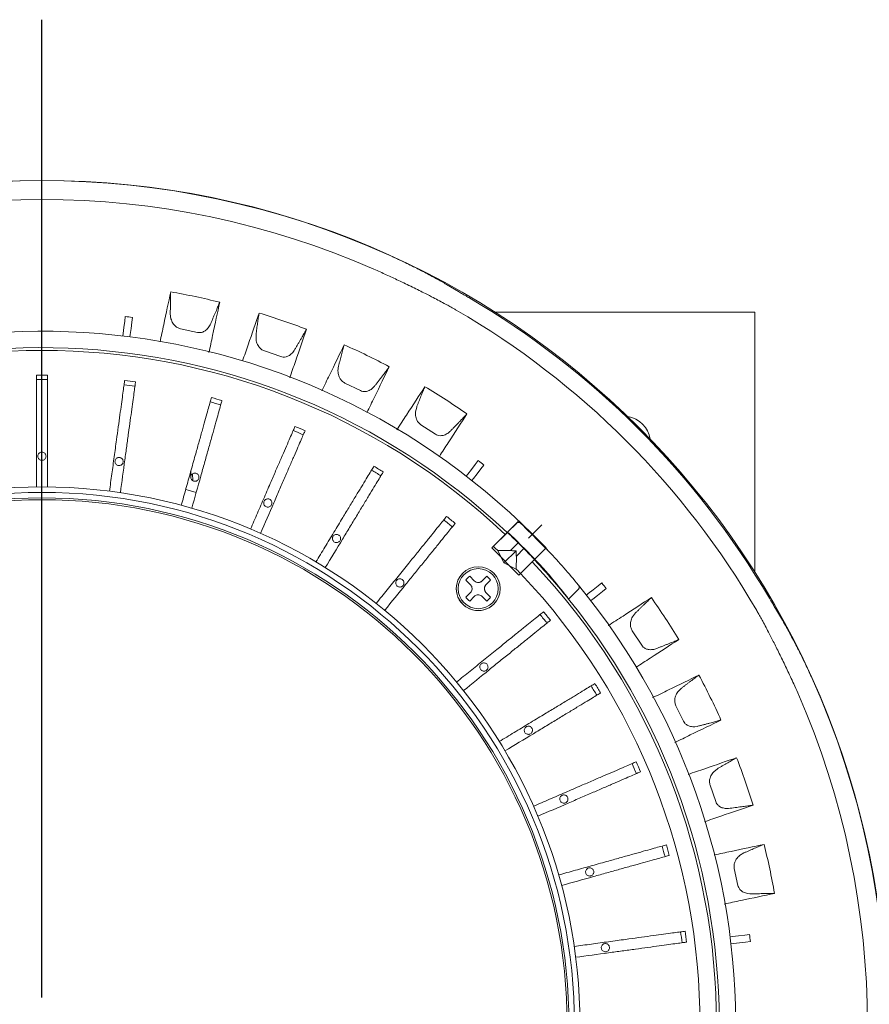
# Model space of a CAD drawing. Units: millimetres. Extents: x 21 to 210, y 9 to 287.
# Drawn here: x 146 to 172, y 109 to 139 of the extents above; entities that cross this region are included whole.
import ezdxf

# ---------------------------------------------------------------- set-up
doc = ezdxf.new("R2010")
doc.units = ezdxf.units.MM
doc.layers.add('WAKU', color=7, linetype='Continuous')

# ---------------------------------------------------------------- blocks, each defined once
blk = doc.blocks.new('SW_CENTERMARKSYMBOL_0')
at = {"layer": 'WAKU', "color": 0}
blk.add_line((0, 0.833), (0, 30.552), dxfattribs=at)

msp = doc.modelspace()

# ---------------------------------------------------------------- linework, layer by layer
at = {"color": 7, "linetype": 'Continuous', "lineweight": 15}
for p, q in [((159.5456, 130.7036), (159.1854, 130.9173)), ((149.4052, 129.7953), (149.4231, 129.9414)), ((149.6203, 129.7689), (149.6382, 129.915)), ((150.7912, 130.0235), (150.811, 129.8724)), ((160.6486, 130.0782), (168.5554, 130.0782)), ((168.5554, 130.0782), (168.5554, 122.1714)), ((151.9657, 129.6289), (151.9973, 129.6876)), ((151.6192, 129.4572), (151.1055, 129.5664)), ((153.396, 129.3868), (153.3972, 129.2344)), ((154.1487, 128.7238), (153.6522, 128.8949)), ((154.5136, 128.852), (154.5521, 128.9065)), ((155.9037, 128.4374), (155.8864, 128.286)), ((156.5701, 127.6877), (156.0981, 127.9179)), ((156.9479, 127.7704), (156.9927, 127.8198)), ((158.2771, 127.1895), (158.2414, 127.0413)), ((158.8471, 126.3641), (158.4067, 126.6502)), ((159.2322, 126.4002), (159.2827, 126.4437)), ((160.0592, 125.4449), (160.1499, 125.5609)), ((160.23, 125.3115), (160.3206, 125.4275)), ((151.419, 125.095), (151.4141, 125.2394)), ((151.468, 125.1606), (151.4728, 124.9527)), ((151.468, 125.1606), (151.4728, 124.9527)), ((161.039, 123.3867), (161.3073, 123.655)), ((161.5023, 123.6143), (161.7616, 123.355)), ((160.6093, 122.957), (161.0329, 123.3806)), ((161.0329, 123.3806), (161.039, 123.3867)), ((161.0329, 123.3806), (161.039, 123.3867)), ((161.7989, 123.3217), (161.7955, 123.3211)), ((161.7983, 123.3183), (161.7989, 123.3217)), ((161.1331, 122.8306), (161.3635, 123.0611)), ((161.1719, 123.248), (161.3089, 123.111)), ((161.3108, 123.113), (161.3089, 123.111)), ((161.8323, 123.2843), (162.0915, 123.025)), ((160.6631, 122.9032), (160.739, 122.8302)), ((160.739, 122.8302), (161.1331, 122.8306)), ((160.739, 122.8302), (160.9285, 122.4513)), ((160.9285, 122.4513), (161.298, 122.8207)), ((161.3079, 122.6558), (161.5383, 122.8863)), ((162.297, 122.8022), (162.1166, 122.993)), ((160.9285, 122.4513), (161.3042, 122.2643)), ((161.3042, 122.2643), (161.3079, 122.6558)), ((161.8565, 122.5543), (161.4337, 122.1315)), ((161.8843, 122.5114), (161.85, 122.5478)), ((161.8843, 122.5114), (161.889, 122.5161)), ((161.8843, 122.5114), (161.889, 122.5161)), ((159.9113, 121.7876), (159.771, 121.9279)), ((159.8889, 122.0457), (160.0292, 121.9055)), ((160.0292, 121.9055), (159.8889, 122.0457)), ((160.2649, 121.9055), (160.4051, 122.0457)), ((160.523, 121.9279), (160.3827, 121.7876)), ((163.7888, 121.7527), (163.9048, 121.8434)), ((159.771, 121.4116), (159.9113, 121.5519)), ((160.3827, 121.5519), (160.523, 121.4116)), ((160.523, 121.4116), (160.3827, 121.5519)), ((162.8946, 121.3532), (163.1963, 121.655)), ((163.9221, 121.582), (164.0382, 121.6726)), ((160.0292, 121.4341), (159.8889, 121.2938)), ((160.4051, 121.2938), (160.2649, 121.4341)), ((164.9302, 120.934), (164.8374, 120.8132)), ((169.3945, 120.7081), (169.1808, 121.0684)), ((165.1152, 119.9482), (164.8293, 120.3886)), ((165.4817, 119.8245), (165.5455, 119.8437)), ((166.3218, 118.642), (166.215, 118.5333)), ((166.3853, 117.6409), (166.1552, 118.1129)), ((166.734, 117.4735), (166.7997, 117.4848)), ((167.4237, 116.1974), (167.3045, 116.1026)), ((167.3648, 115.1961), (167.1939, 115.6926)), ((167.6905, 114.9874), (167.757, 114.9906)), ((168.2195, 113.6368), (168.0896, 113.5572)), ((168.039, 112.6501), (167.9299, 113.1638)), ((168.3368, 112.4033), (168.4033, 112.3984)), ((168.2461, 111.143), (168.3922, 111.161)), ((168.2725, 110.928), (168.4187, 110.9459))]:
    msp.add_line(p, q, dxfattribs=at)
at = {"color": 7, "linetype": 'Continuous'}
for p, q in [((160.5595, 122.9072), (161.3844, 123.7322)), ((161.3844, 123.7322), (162.2094, 122.9072)), ((161.5023, 123.6143), (161.9148, 123.2018)), ((161.5023, 123.6143), (161.9148, 123.2018)), ((162.0833, 123.606), (161.6791, 123.2018)), ((162.0833, 123.606), (161.6791, 123.2018)), ((161.3844, 122.0822), (160.5595, 122.9072)), ((162.2094, 122.9072), (161.3844, 122.0822))]:
    msp.add_line(p, q, dxfattribs=at)
at = {"color": 7, "linetype": 'Continuous', "lineweight": 15, "flags": 128}
for points in [[(149.3506, 129.3506), (149.3595, 129.4231), (149.3821, 129.6073), (149.4052, 129.7953)], [(149.5657, 129.3242), (149.5746, 129.3967), (149.5972, 129.5809), (149.6203, 129.7689)], [(159.7834, 125.0919), (159.8284, 125.1494), (159.9426, 125.2957), (160.0592, 125.4449)], [(159.9541, 124.9585), (159.9991, 125.016), (160.1134, 125.1623), (160.23, 125.3115)], [(151.2589, 124.6849), (151.3302, 124.6656), (151.5802, 124.5952)], [(161.7616, 123.355), (161.7626, 123.354), (161.7687, 123.3478), (161.7794, 123.3372), (161.7928, 123.3238), (161.8069, 123.3097), (161.8194, 123.2972), (161.8283, 123.2883), (161.8322, 123.2844), (161.8323, 123.2843)], [(163.4357, 121.4769), (163.4933, 121.5219), (163.6395, 121.6361), (163.7888, 121.7527)], [(163.5691, 121.3062), (163.6267, 121.3511), (163.7729, 121.4654), (163.9221, 121.582)], [(167.8015, 111.0884), (167.8739, 111.0973), (168.0581, 111.1199), (168.2461, 111.143)], [(167.8279, 110.8734), (167.9004, 110.8823), (168.0845, 110.9049), (168.2725, 110.928)]]:
    msp.add_lwpolyline(points, dxfattribs=at)
at = {"color": 7, "linetype": 'Continuous', "lineweight": 15}
for centre, radius in [((146.8887, 108.4115), 25.6667), ((146.8887, 108.4115), 16.35), ((146.8887, 108.4115), 16.1833), ((146.8887, 108.4115), 16.0167), ((146.8887, 108.4115), 15.9605), ((160.147, 121.6698), 0.6667), ((160.147, 121.6698), 0.6083)]:
    msp.add_circle(centre, radius, dxfattribs=at)
for centre, radius, start, end in [((146.8887, 108.4115), 25.6636, 65.77907, 114.22093), ((146.8887, 108.4115), 25.086, 66.28047, 113.71953), ((146.8887, 108.4115), 22.6198, 76.1797, 80.03701), ((146.8887, 108.4115), 25.6301, 30.40231, 59.59769), ((146.8887, 108.4115), 21.6786, 82.71368, 83.28632), ((146.8887, 108.4115), 22.6198, 69.1797, 73.03701), ((146.8887, 108.4115), 25.1093, 30.09261, 59.90739), ((146.8887, 108.4115), 21.0833, 46.24203, 129.35383), ((146.8887, 108.4115), 20.5833, 46.62398, 128.95767), ((146.8887, 108.4115), 22.6198, 62.1797, 66.03701), ((146.8887, 108.4115), 20.5, 46.63059, 133.36941), ((146.8887, 108.4115), 19.7493, 89.51647, 90.48353), ((146.8887, 108.4115), 19.6132, 89.51311, 90.48689), ((146.8887, 108.4115), 19.6132, 81.71311, 82.68689), ((146.8887, 108.4115), 19.7493, 81.71647, 82.68353), ((146.8887, 108.4115), 22.6198, 55.1797, 59.03701), ((146.8887, 108.4115), 19.6132, 73.91311, 74.88689), ((146.8887, 108.4115), 19.7493, 73.91647, 74.88353), ((164.5554, 126.0782), 0.8333, 9.40709, 80.59291), ((146.8887, 108.4115), 19.7493, 66.11647, 67.08353), ((146.8887, 108.4115), 19.6132, 66.11311, 67.08689), ((146.8887, 108.4115), 21.6786, 51.71368, 52.28632), ((146.8887, 108.4115), 19.6132, 58.31311, 59.28689), ((146.8887, 108.4115), 19.7493, 58.31647, 59.28353), ((146.8887, 108.4115), 19.6132, 50.51311, 51.48689), ((146.8887, 108.4115), 19.7493, 50.51647, 51.48353), ((146.8887, 108.4115), 21.0708, 43.95344, 46.36513), ((161.3844, 123.4965), 0.1667, 45, 72.09655), ((146.8887, 108.4115), 20.5944, 46.08875, 46.62311), ((161.7026, 123.2961), 0.0833, 45, 65.57107), ((146.8887, 108.4115), 20.606, 42.22081, 46.15864), ((146.8887, 108.4115), 20.5944, 45.54961, 46.08875), ((146.8887, 108.4115), 20.5944, 43.93346, 45.54961), ((161.7733, 123.2254), 0.0833, 21.65512, 45), ((161.9737, 122.9072), 0.1667, 19.18185, 45), ((146.8887, 108.4115), 21.0833, 39.35383, 43.04429), ((146.8887, 108.4115), 20.5, 316.63059, 43.36941), ((146.8887, 108.4115), 20.5833, 38.95767, 43.23677), ((160.147, 121.6698), 0.6667, 134.99999, 315), ((146.8887, 108.4115), 19.9926, 43.56693, 43.85985), ((146.8887, 108.4115), 19.9983, 316.6715, 43.3285), ((160.147, 121.6698), 0.4561, 124.47192, 145.52806), ((160.147, 122.0233), 0.1667, 224.99999, 314.99999), ((160.147, 121.6698), 0.4561, 34.47192, 55.52806), ((160.147, 121.6698), 0.4561, 34.47192, 55.52806), ((146.8887, 108.4115), 21.6786, 37.71368, 38.28632), ((160.5006, 121.6698), 0.1667, 134.99999, 224.99999), ((146.8887, 108.4115), 21.0833, 316.24203, 39.35383), ((160.147, 121.6698), 0.4561, 214.47192, 235.52806), ((160.147, 121.6698), 0.4561, 304.47192, 325.52806), ((146.8887, 108.4115), 20.5833, 316.62398, 38.95767), ((146.8887, 108.4115), 22.6198, 31.1797, 35.03701), ((146.8887, 108.4115), 19.7493, 38.51647, 39.48353), ((146.8887, 108.4115), 19.6132, 38.51311, 39.48689), ((146.8887, 108.4115), 22.6198, 24.1797, 28.03701), ((146.8887, 108.4115), 25.6636, 335.77907, 24.22093), ((146.8887, 108.4115), 19.6132, 30.71311, 31.68689), ((146.8887, 108.4115), 19.7493, 30.71647, 31.68353), ((146.8887, 108.4115), 25.086, 336.28047, 23.71953), ((146.8887, 108.4115), 22.6198, 17.1797, 21.03701), ((146.8887, 108.4115), 19.6132, 22.91311, 23.88689), ((146.8887, 108.4115), 19.7493, 22.91647, 23.88353), ((146.8887, 108.4115), 19.6132, 15.11311, 16.08689), ((146.8887, 108.4115), 19.7493, 15.11647, 16.08353), ((146.8887, 108.4115), 22.6198, 10.1797, 14.03701), ((146.8887, 108.4115), 19.6132, 7.31311, 8.28689), ((146.8887, 108.4115), 19.7493, 7.31647, 8.28353), ((146.8887, 108.4115), 21.6786, 6.71368, 7.28632)]:
    msp.add_arc(centre, radius, start, end, dxfattribs=at)
for centre, major_axis, ratio, start_param, end_param in [((147.2002, 108.1001), (17.8427, -17.8427), 0.9998476, 1.8623693, 1.8792048), ((146.5233, 108.777), (14.6021, -14.6021), 0.9996868, 1.4404795, 1.4773909), ((146.5773, 108.723), (17.8427, -17.8427), 0.9998476, 1.2623879, 1.2792234)]:
    msp.add_ellipse(centre, major_axis=major_axis, ratio=ratio, start_param=start_param, end_param=end_param, dxfattribs=at)
for points, knots in [([(159.1854, 130.9173), (159.0855, 130.9743), (158.8826, 131.09), (158.5229, 131.2822), (158.1313, 131.4809), (157.7592, 131.6604), (157.5171, 131.7706), (157.4174, 131.816)], [0, 0, 0, 0, 0.2094511, 0.4252131, 0.6345931, 0.849554, 1, 1, 1, 1]), ([(156.9799, 131.3784), (157.1049, 131.3229), (157.3574, 131.2107), (157.7519, 131.0269), (158.1561, 130.8318), (158.5107, 130.6542), (158.704, 130.5547), (158.7824, 130.5143)], [0, 0, 0, 0, 0.1867365, 0.3770695, 0.6046491, 0.839601, 1, 1, 1, 1]), ([(150.4794, 129.1708), (150.5167, 129.3463), (150.6381, 129.9177), (150.7351, 130.374), (150.8023, 130.6902)], [0, 0, 0, 0, 0.3070503, 1, 1, 1, 1]), ([(150.8023, 130.6902), (150.8006, 130.6404), (150.7972, 130.5408), (150.7944, 130.4063), (150.7928, 130.2951), (150.7919, 130.2081), (150.7913, 130.1178), (150.7913, 130.0549), (150.7912, 130.0235)], [0, 0, 0, 0, 0.2468187, 0.4936329, 0.6169831, 0.7403351, 0.8700803, 1, 1, 1, 1]), ([(159.8593, 130.5173), (159.8227, 130.5388), (159.7346, 130.5906), (159.6254, 130.6553), (159.5662, 130.6911), (159.5456, 130.7036)], [0, 0, 0, 0, 0.3173576, 0.7628982, 1, 1, 1, 1]), ([(151.9663, 128.8443), (152.0039, 129.0208), (152.1271, 129.6004), (152.2244, 130.0581), (152.2921, 130.3765)], [0, 0, 0, 0, 0.3045617, 1, 1, 1, 1]), ([(151.9973, 129.6876), (152.0111, 129.7183), (152.0386, 129.7797), (152.0783, 129.8697), (152.1169, 129.958), (152.1541, 130.0443), (152.1965, 130.1442), (152.2435, 130.2565), (152.2759, 130.3364), (152.2921, 130.3765)], [0, 0, 0, 0, 0.1229831, 0.2459668, 0.3689499, 0.4919328, 0.6149173, 0.807099, 1, 1, 1, 1]), ([(159.1581, 130.3161), (159.1993, 130.2937), (159.2815, 130.249), (159.3989, 130.1825), (159.4642, 130.1448), (159.4785, 130.1365)], [0, 0, 0, 0, 0.4383296, 0.8764539, 1, 1, 1, 1]), ([(152.9877, 128.5934), (153.0443, 128.7579), (153.2326, 129.3049), (153.383, 129.7417), (153.4882, 130.0472)], [0, 0, 0, 0, 0.3006105, 1, 1, 1, 1]), ([(153.4882, 130.0472), (153.4804, 129.998), (153.465, 129.8995), (153.4458, 129.7664), (153.4306, 129.6562), (153.4191, 129.57), (153.4076, 129.4804), (153.3998, 129.418), (153.396, 129.3868)], [0, 0, 0, 0, 0.2468183, 0.4936345, 0.6169831, 0.7403346, 0.8700806, 1, 1, 1, 1]), ([(151.1055, 129.5664), (151.0693, 129.5781), (150.9971, 129.6014), (150.9013, 129.6848), (150.8408, 129.7792), (150.8186, 129.8488), (150.811, 129.8724)], [0, 0, 0, 0, 0.2443818, 0.4877219, 0.8264797, 1, 1, 1, 1]), ([(151.9657, 129.6289), (151.9376, 129.5918), (151.888, 129.5264), (151.7873, 129.4687), (151.6967, 129.4471), (151.6424, 129.4542), (151.6192, 129.4572)], [0, 0, 0, 0, 0.3511408, 0.6186886, 0.8368645, 1, 1, 1, 1]), ([(154.4199, 128.077), (154.4782, 128.2463), (154.6707, 128.8052), (154.8227, 129.2466), (154.9287, 129.5542)], [0, 0, 0, 0, 0.3029611, 1, 1, 1, 1]), ([(154.5521, 128.9065), (154.5695, 128.9353), (154.6043, 128.9929), (154.6547, 129.0773), (154.7038, 129.1603), (154.7512, 129.2414), (154.8055, 129.3354), (154.8658, 129.4411), (154.9077, 129.5165), (154.9287, 129.5542)], [0, 0, 0, 0, 0.1229823, 0.2459661, 0.3689481, 0.4919321, 0.6149153, 0.8070969, 1, 1, 1, 1]), ([(153.6522, 128.8949), (153.6177, 128.9108), (153.5489, 128.9427), (153.464, 129.0372), (153.4154, 129.1383), (153.4018, 129.2101), (153.3972, 129.2344)], [0, 0, 0, 0, 0.2443814, 0.4877232, 0.826481, 1, 1, 1, 1]), ([(155.3949, 127.6855), (155.4735, 127.8467), (155.7296, 128.3718), (155.934, 128.7911), (156.0757, 129.0817)], [0, 0, 0, 0, 0.3070367, 1, 1, 1, 1]), ([(156.0757, 129.0817), (156.062, 129.0338), (156.0347, 128.9379), (155.9994, 128.8081), (155.9709, 128.7006), (155.949, 128.6164), (155.9266, 128.5289), (155.9114, 128.4679), (155.9037, 128.4374)], [0, 0, 0, 0, 0.2468184, 0.4936332, 0.6169836, 0.7403344, 0.8700803, 1, 1, 1, 1]), ([(154.5136, 128.852), (154.4812, 128.8186), (154.424, 128.7597), (154.317, 128.7147), (154.2245, 128.7043), (154.1714, 128.718), (154.1487, 128.7238)], [0, 0, 0, 0, 0.3511395, 0.6186892, 0.8368645, 1, 1, 1, 1]), ([(156.7648, 127.0216), (156.8418, 127.1794), (157.0994, 127.7075), (157.3028, 128.1245), (157.4454, 128.4168)], [0, 0, 0, 0, 0.2989017, 1, 1, 1, 1]), ([(156.9927, 127.8198), (157.0135, 127.8462), (157.055, 127.8992), (157.1154, 127.9769), (157.1741, 128.0532), (157.2311, 128.1279), (157.2965, 128.2146), (157.3692, 128.3122), (157.42, 128.3819), (157.4454, 128.4168)], [0, 0, 0, 0, 0.1229826, 0.2459658, 0.3689488, 0.4919323, 0.614916, 0.8070974, 1, 1, 1, 1]), ([(146.7221, 124.7607), (146.7221, 124.9367), (146.7221, 125.2887), (146.7221, 125.8155), (146.7221, 126.3049), (146.7221, 126.7362), (146.7221, 127.107), (146.7221, 127.4373), (146.7221, 127.7198), (146.7221, 127.943), (146.7221, 128.0875), (146.7221, 128.1399), (146.7221, 128.1601)], [0, 0, 0, 0, 0.1209066, 0.2417136, 0.3614352, 0.4578238, 0.5542126, 0.6506016, 0.7469904, 0.8433773, 0.9397643, 1, 1, 1, 1]), ([(147.0554, 128.1601), (147.0554, 128.1255), (147.0554, 128.0563), (147.0554, 127.8682), (147.0554, 127.6239), (147.0554, 127.3249), (147.0554, 126.9793), (147.0554, 126.5974), (147.0554, 126.1906), (147.0554, 125.5735), (147.0554, 125.0969), (147.0554, 124.7607)], [0, 0, 0, 0, 0.0959083, 0.1918327, 0.2877062, 0.3835798, 0.4799679, 0.576356, 0.6727899, 0.7691543, 1, 1, 1, 1]), ([(156.0981, 127.9179), (156.0658, 127.938), (156.0014, 127.978), (155.9286, 128.0821), (155.8928, 128.1884), (155.888, 128.2613), (155.8864, 128.286)], [0, 0, 0, 0, 0.244381, 0.487723, 0.8264818, 1, 1, 1, 1]), ([(148.9425, 124.632), (148.9664, 124.8065), (149.0141, 125.1552), (149.0856, 125.6771), (149.152, 126.162), (149.2106, 126.5893), (149.2609, 126.9567), (149.3057, 127.2839), (149.3441, 127.5638), (149.3744, 127.7849), (149.394, 127.9281), (149.4011, 127.98), (149.4038, 128)], [0, 0, 0, 0, 0.1209066, 0.2417133, 0.3614351, 0.457824, 0.5542127, 0.6506015, 0.7469903, 0.8433774, 0.9397644, 1, 1, 1, 1]), ([(149.7341, 127.9548), (149.7294, 127.9205), (149.72, 127.8519), (149.6945, 127.6656), (149.6613, 127.4235), (149.6207, 127.1273), (149.5738, 126.7848), (149.522, 126.4065), (149.4668, 126.0035), (149.383, 125.3921), (149.3183, 124.9199), (149.2727, 124.5868)], [0, 0, 0, 0, 0.0959083, 0.1918326, 0.2877062, 0.3835796, 0.4799678, 0.5763559, 0.6727898, 0.7691543, 1, 1, 1, 1]), ([(157.6751, 126.4971), (157.7746, 126.6503), (158.0946, 127.1432), (158.3502, 127.5368), (158.5263, 127.808)], [0, 0, 0, 0, 0.3109369, 1, 1, 1, 1]), ([(158.5263, 127.808), (158.5069, 127.7621), (158.4681, 127.6703), (158.4173, 127.5458), (158.3759, 127.4425), (158.3439, 127.3616), (158.311, 127.2775), (158.2884, 127.2188), (158.2771, 127.1895)], [0, 0, 0, 0, 0.2468172, 0.4936338, 0.6169828, 0.7403336, 0.8700804, 1, 1, 1, 1]), ([(156.9479, 127.7704), (156.9116, 127.7412), (156.8476, 127.6898), (156.7359, 127.6581), (156.6429, 127.6591), (156.5919, 127.6791), (156.5701, 127.6877)], [0, 0, 0, 0, 0.3511402, 0.6186911, 0.8368646, 1, 1, 1, 1]), ([(151.1248, 124.2032), (151.1722, 124.3728), (151.2668, 124.7118), (151.4085, 125.2192), (151.5401, 125.6906), (151.6561, 126.106), (151.7558, 126.4632), (151.8446, 126.7812), (151.9206, 127.0533), (151.9806, 127.2684), (152.0195, 127.4075), (152.0336, 127.458), (152.039, 127.4774)], [0, 0, 0, 0, 0.1209067, 0.2417136, 0.3614353, 0.4578239, 0.5542127, 0.6506017, 0.7469905, 0.8433775, 0.9397644, 1, 1, 1, 1]), ([(152.3601, 127.3878), (152.3508, 127.3545), (152.3321, 127.2878), (152.2816, 127.1067), (152.2159, 126.8713), (152.1355, 126.5833), (152.0425, 126.2504), (151.9398, 125.8826), (151.8304, 125.4908), (151.6645, 124.8965), (151.5363, 124.4374), (151.4459, 124.1136)], [0, 0, 0, 0, 0.0959083, 0.1918327, 0.2877063, 0.3835797, 0.4799679, 0.5763558, 0.6727899, 0.7691543, 1, 1, 1, 1]), ([(158.4067, 126.6502), (158.3771, 126.674), (158.318, 126.7216), (158.2585, 126.8338), (158.2358, 126.9436), (158.24, 127.0166), (158.2414, 127.0413)], [0, 0, 0, 0, 0.2443816, 0.4877236, 0.8264807, 1, 1, 1, 1]), ([(158.9668, 125.6911), (159.0571, 125.83), (159.375, 126.3195), (159.6254, 126.705), (159.8048, 126.9812)], [0, 0, 0, 0, 0.2837199, 1, 1, 1, 1]), ([(159.2827, 126.4437), (159.3065, 126.4675), (159.3542, 126.5149), (159.4236, 126.5847), (159.4912, 126.6533), (159.5568, 126.7205), (159.6323, 126.7986), (159.7164, 126.8866), (159.7753, 126.9496), (159.8048, 126.9812)], [0, 0, 0, 0, 0.1229835, 0.2459661, 0.368949, 0.4919328, 0.614916, 0.8070983, 1, 1, 1, 1]), ([(153.2288, 123.4822), (153.2987, 123.6438), (153.4385, 123.9668), (153.6477, 124.4503), (153.8421, 124.8994), (154.0134, 125.2953), (154.1607, 125.6356), (154.2918, 125.9387), (154.404, 126.198), (154.4927, 126.4028), (154.5501, 126.5354), (154.5709, 126.5836), (154.5789, 126.6021)], [0, 0, 0, 0, 0.1209063, 0.2417134, 0.361435, 0.4578238, 0.5542125, 0.6506015, 0.7469904, 0.8433774, 0.9397644, 1, 1, 1, 1]), ([(154.8848, 126.4697), (154.8711, 126.4379), (154.8436, 126.3744), (154.7689, 126.2018), (154.6719, 125.9775), (154.5531, 125.7032), (154.4158, 125.386), (154.2642, 125.0355), (154.1026, 124.6621), (153.8576, 124.0958), (153.6683, 123.6584), (153.5347, 123.3498)], [0, 0, 0, 0, 0.0959083, 0.1918327, 0.2877061, 0.3835797, 0.4799679, 0.5763559, 0.6727899, 0.7691544, 1, 1, 1, 1]), ([(159.2322, 126.4002), (159.1926, 126.3757), (159.1228, 126.3324), (159.0081, 126.3146), (158.9159, 126.3269), (158.8677, 126.353), (158.8471, 126.3641)], [0, 0, 0, 0, 0.35114, 0.6186877, 0.8368639, 1, 1, 1, 1]), ([(146.8887, 125.5698), (146.8747, 125.5712), (146.8466, 125.574), (146.8092, 125.5955), (146.7807, 125.6273), (146.7645, 125.6669), (146.7622, 125.7096), (146.7742, 125.7506), (146.7992, 125.7854), (146.8342, 125.81), (146.8753, 125.8215), (146.918, 125.8188), (146.9574, 125.8021), (146.9891, 125.7734), (147.0094, 125.7358), (147.0161, 125.6935), (147.0085, 125.6514), (146.9874, 125.6142), (146.9552, 125.5863), (146.9203, 125.5718), (146.8975, 125.5704), (146.8887, 125.5698)], [0, 0, 0, 0, 0.053688, 0.1073754, 0.1610634, 0.2147517, 0.2684395, 0.3221276, 0.3758115, 0.429491, 0.4831862, 0.536863, 0.5905227, 0.6442098, 0.6979009, 0.7515788, 0.8052658, 0.8589546, 0.9126422, 0.96633, 1, 1, 1, 1]), ([(149.2344, 125.4099), (149.2203, 125.4113), (149.1922, 125.4141), (149.1548, 125.4356), (149.1263, 125.4674), (149.1101, 125.507), (149.1078, 125.5497), (149.1198, 125.5907), (149.1448, 125.6255), (149.1798, 125.65), (149.221, 125.6616), (149.2637, 125.6589), (149.303, 125.6422), (149.3347, 125.6135), (149.355, 125.5758), (149.3618, 125.5336), (149.3541, 125.4915), (149.333, 125.4543), (149.3008, 125.4263), (149.2659, 125.4119), (149.2432, 125.4105), (149.2344, 125.4099)], [0, 0, 0, 0, 0.0536881, 0.1073754, 0.1610634, 0.2147518, 0.2684396, 0.3221276, 0.3758149, 0.4294929, 0.4831826, 0.5368716, 0.5905323, 0.6442067, 0.6979024, 0.7515818, 0.8052657, 0.8589546, 0.9126421, 0.96633, 1, 1, 1, 1]), ([(151.5366, 124.9332), (151.5225, 124.9345), (151.4944, 124.9373), (151.457, 124.9589), (151.4286, 124.9906), (151.4123, 125.0302), (151.41, 125.0729), (151.4221, 125.114), (151.447, 125.1487), (151.482, 125.1733), (151.5232, 125.1849), (151.5659, 125.1821), (151.6052, 125.1655), (151.6369, 125.1367), (151.6572, 125.0991), (151.664, 125.0568), (151.6563, 125.0148), (151.6352, 124.9775), (151.603, 124.9496), (151.5682, 124.9352), (151.5454, 124.9337), (151.5366, 124.9332)], [0, 0, 0, 0, 0.0536876, 0.1073757, 0.1610638, 0.2147522, 0.26844, 0.3221281, 0.3758153, 0.4294977, 0.48318, 0.5368748, 0.5905452, 0.6442085, 0.6979002, 0.7515878, 0.8052669, 0.8589542, 0.9126419, 0.9663296, 1, 1, 1, 1]), ([(155.2155, 122.4823), (155.3067, 122.6329), (155.489, 122.934), (155.7619, 123.3846), (156.0154, 123.8032), (156.2389, 124.1722), (156.431, 124.4893), (156.602, 124.7718), (156.7484, 125.0135), (156.864, 125.2044), (156.9389, 125.328), (156.966, 125.3728), (156.9765, 125.3901)], [0, 0, 0, 0, 0.1209066, 0.2417135, 0.3614351, 0.4578239, 0.5542127, 0.6506016, 0.7469904, 0.8433774, 0.9397644, 1, 1, 1, 1]), ([(157.2616, 125.2174), (157.2437, 125.1878), (157.2078, 125.1286), (157.1104, 124.9678), (156.9838, 124.7587), (156.829, 124.503), (156.6499, 124.2074), (156.4521, 123.8807), (156.2414, 123.5328), (155.9217, 123.0049), (155.6748, 122.5973), (155.5006, 122.3096)], [0, 0, 0, 0, 0.0959083, 0.1918326, 0.2877063, 0.3835798, 0.4799679, 0.576356, 0.67279, 0.7691542, 1, 1, 1, 1]), ([(153.7528, 124.1484), (153.7387, 124.1497), (153.7106, 124.1525), (153.6732, 124.1741), (153.6448, 124.2058), (153.6285, 124.2454), (153.6263, 124.2881), (153.6383, 124.3292), (153.6632, 124.3639), (153.6982, 124.3885), (153.7394, 124.4001), (153.7821, 124.3973), (153.8215, 124.3807), (153.8531, 124.3519), (153.8734, 124.3143), (153.8802, 124.272), (153.8726, 124.23), (153.8514, 124.1927), (153.8192, 124.1648), (153.7844, 124.1504), (153.7616, 124.1489), (153.7528, 124.1484)], [0, 0, 0, 0, 0.0536876, 0.1073757, 0.1610639, 0.2147523, 0.2684401, 0.3221282, 0.3758151, 0.4295019, 0.4831797, 0.5368724, 0.5905561, 0.6442151, 0.6978959, 0.7515892, 0.8052685, 0.8589543, 0.9126423, 0.96633, 1, 1, 1, 1]), ([(157.0481, 121.2221), (157.1589, 121.3589), (157.3804, 121.6324), (157.7119, 122.0418), (158.0199, 122.4222), (158.2914, 122.7574), (158.5247, 123.0456), (158.7325, 123.3022), (158.9103, 123.5217), (159.0508, 123.6952), (159.1417, 123.8075), (159.1747, 123.8483), (159.1874, 123.8639)], [0, 0, 0, 0, 0.1209065, 0.2417137, 0.3614351, 0.4578239, 0.5542126, 0.6506015, 0.7469904, 0.8433775, 0.9397644, 1, 1, 1, 1]), ([(159.4465, 123.6542), (159.4247, 123.6273), (159.3811, 123.5735), (159.2628, 123.4273), (159.109, 123.2374), (158.9209, 123.0051), (158.7033, 122.7365), (158.463, 122.4397), (158.207, 122.1236), (157.8187, 121.644), (157.5187, 121.2736), (157.3071, 121.0123)], [0, 0, 0, 0, 0.0959083, 0.1918326, 0.2877062, 0.3835797, 0.4799678, 0.5763559, 0.6727898, 0.7691541, 1, 1, 1, 1]), ([(161.3135, 123.6612), (161.3229, 123.6706), (161.3341, 123.6772), (161.3565, 123.6848), (161.3675, 123.6858), (161.3984, 123.6834), (161.4157, 123.6745), (161.4289, 123.6615)], [0, 0, 0, 0, 0.25, 0.25, 0.5, 0.5, 1, 1, 1, 1]), ([(161.3135, 123.6612), (161.3229, 123.6706), (161.3341, 123.6772), (161.3565, 123.6848), (161.3675, 123.6858), (161.3984, 123.6834), (161.4157, 123.6745), (161.4289, 123.6615)], [0, 0, 0, 0, 0.25, 0.25, 0.5, 0.5, 1, 1, 1, 1]), ([(155.842, 123.0701), (155.8279, 123.0714), (155.7998, 123.0742), (155.7624, 123.0957), (155.734, 123.1275), (155.7177, 123.1671), (155.7154, 123.2098), (155.7275, 123.2509), (155.7524, 123.2856), (155.7874, 123.3102), (155.8286, 123.3217), (155.8713, 123.319), (155.9107, 123.3024), (155.9423, 123.2736), (155.9626, 123.236), (155.9694, 123.1937), (155.9618, 123.1516), (155.9406, 123.1144), (155.9084, 123.0865), (155.8736, 123.072), (155.8508, 123.0706), (155.842, 123.0701)], [0, 0, 0, 0, 0.0536879, 0.1073752, 0.1610634, 0.2147517, 0.2684396, 0.3221276, 0.3758163, 0.4295037, 0.4831836, 0.5368694, 0.5905621, 0.6442269, 0.6978957, 0.75159, 0.8052729, 0.8589533, 0.9126423, 0.96633, 1, 1, 1, 1]), ([(161.039, 123.3867), (161.0393, 123.387), (161.0427, 123.3843), (161.0554, 123.3733), (161.0646, 123.365), (161.0873, 123.3442), (161.101, 123.3315), (161.1302, 123.304), (161.1461, 123.2889), (161.1618, 123.2738)], [0, 0, 0, 0, 0.25, 0.25, 0.5, 0.5, 0.75, 0.75, 1, 1, 1, 1]), ([(161.039, 123.3867), (161.0393, 123.387), (161.0427, 123.3843), (161.0554, 123.3733), (161.0646, 123.365), (161.0873, 123.3442), (161.101, 123.3315), (161.1302, 123.304), (161.1461, 123.2889), (161.1618, 123.2738)], [0, 0, 0, 0, 0.25, 0.25, 0.5, 0.5, 0.75, 0.75, 1, 1, 1, 1]), ([(162.2444, 122.8435), (162.2265, 122.8618), (162.1894, 122.8997), (162.1206, 122.971), (162.0749, 123.0184), (162.0577, 123.0362)], [0, 0, 0, 0, 0.368078, 0.7622752, 1, 1, 1, 1]), ([(162.2444, 122.8435), (162.2265, 122.8618), (162.1894, 122.8997), (162.1206, 122.971), (162.0749, 123.0184), (162.0577, 123.0362)], [0, 0, 0, 0, 0.368078, 0.7622752, 1, 1, 1, 1]), ([(160.6631, 122.9032), (160.6564, 122.9096), (160.643, 122.9224), (160.6262, 122.9389), (160.6142, 122.951), (160.6095, 122.9562), (160.6093, 122.9568), (160.6093, 122.957)], [0, 0, 0, 0, 0.2272613, 0.4545351, 0.6817317, 0.9089003, 1, 1, 1, 1]), ([(161.298, 122.8207), (161.2787, 122.8207), (161.2395, 122.8206), (161.1886, 122.8229), (161.1512, 122.8264), (161.1385, 122.8293), (161.1331, 122.8306)], [0, 0, 0, 0, 0.2957271, 0.6024574, 0.829846, 1, 1, 1, 1]), ([(161.3079, 122.6558), (161.3063, 122.6628), (161.3032, 122.6766), (161.2997, 122.7175), (161.2978, 122.7667), (161.2979, 122.8046), (161.298, 122.8207)], [0, 0, 0, 0, 0.2088867, 0.4162294, 0.7519776, 1, 1, 1, 1]), ([(161.889, 122.5161), (161.8892, 122.5163), (161.8883, 122.5177), (161.8844, 122.5227), (161.8813, 122.5264), (161.873, 122.536), (161.8679, 122.5417), (161.8558, 122.5553), (161.8487, 122.5631), (161.8253, 122.5887), (161.8063, 122.6092), (161.7651, 122.653), (161.7424, 122.6769), (161.7197, 122.7004)], [0, 0, 0, 0, 0.125, 0.125, 0.25, 0.25, 0.375, 0.375, 0.5, 0.5, 0.75, 0.75, 1, 1, 1, 1]), ([(161.4337, 122.1315), (161.4329, 122.132), (161.4313, 122.133), (161.4209, 122.1429), (161.4061, 122.158), (161.3897, 122.1748), (161.379, 122.186), (161.3748, 122.1904)], [0, 0, 0, 0, 0.2146274, 0.4292564, 0.6438142, 0.8583619, 1, 1, 1, 1]), ([(162.1488, 122.2585), (162.1758, 122.2288), (162.2027, 122.1988), (162.2542, 122.1409), (162.2794, 122.1122), (162.326, 122.0587), (162.3476, 122.0337), (162.387, 121.9874), (162.4043, 121.9668), (162.4191, 121.9489)], [0, 0, 0, 0, 0.25, 0.25, 0.5, 0.5, 0.75, 0.75, 1, 1, 1, 1]), ([(162.1488, 122.2585), (162.1758, 122.2288), (162.2027, 122.1988), (162.2542, 122.1409), (162.2794, 122.1122), (162.326, 122.0587), (162.3476, 122.0337), (162.387, 121.9874), (162.4043, 121.9668), (162.4191, 121.9489)], [0, 0, 0, 0, 0.25, 0.25, 0.5, 0.5, 0.75, 0.75, 1, 1, 1, 1]), ([(157.7655, 121.7182), (157.7514, 121.7196), (157.7233, 121.7223), (157.6859, 121.7439), (157.6575, 121.7756), (157.6412, 121.8152), (157.639, 121.8579), (157.651, 121.899), (157.6759, 121.9337), (157.7109, 121.9583), (157.7521, 121.9699), (157.7948, 121.9672), (157.8342, 121.9505), (157.8658, 121.9217), (157.8862, 121.8841), (157.8929, 121.8419), (157.8853, 121.7998), (157.8641, 121.7625), (157.8319, 121.7346), (157.7971, 121.7202), (157.7743, 121.7187), (157.7655, 121.7182)], [0, 0, 0, 0, 0.0536879, 0.1073753, 0.1610623, 0.2147509, 0.2684388, 0.322127, 0.3758148, 0.4295032, 0.4831873, 0.5368662, 0.5905617, 0.6442378, 0.6978979, 0.7515851, 0.8052764, 0.8589541, 0.9126415, 0.9663292, 1, 1, 1, 1]), ([(160.0292, 121.9055), (160.0434, 121.8937), (160.072, 121.8701), (160.1269, 121.8549), (160.1824, 121.8575), (160.2304, 121.8757), (160.2544, 121.8964), (160.2649, 121.9055)], [0, 0, 0, 0, 0.2127833, 0.4257504, 0.6337475, 0.8399743, 1, 1, 1, 1]), ([(159.9113, 121.5519), (159.9231, 121.5662), (159.9466, 121.5948), (159.9619, 121.6497), (159.9593, 121.7051), (159.9411, 121.7532), (159.9204, 121.7771), (159.9113, 121.7876)], [0, 0, 0, 0, 0.2127822, 0.4257464, 0.6337448, 0.8399731, 1, 1, 1, 1]), ([(160.3827, 121.7876), (160.3709, 121.7733), (160.3474, 121.7448), (160.3321, 121.6899), (160.3347, 121.6344), (160.3529, 121.5864), (160.3737, 121.5624), (160.3827, 121.5519)], [0, 0, 0, 0, 0.2127785, 0.4257474, 0.6337462, 0.839973, 1, 1, 1, 1]), ([(163.1913, 121.7806), (163.206, 121.7628), (163.2156, 121.7411), (163.2194, 121.6954), (163.2128, 121.6714), (163.1963, 121.655)], [0, 0, 0, 0, 0.5, 0.5, 1, 1, 1, 1]), ([(163.1913, 121.7806), (163.206, 121.7628), (163.2156, 121.7411), (163.2194, 121.6954), (163.2128, 121.6714), (163.1963, 121.655)], [0, 0, 0, 0, 0.5, 0.5, 1, 1, 1, 1]), ([(160.2649, 121.4341), (160.2506, 121.4458), (160.222, 121.4694), (160.1671, 121.4847), (160.1116, 121.482), (160.0636, 121.4638), (160.0396, 121.4431), (160.0292, 121.4341)], [0, 0, 0, 0, 0.2127817, 0.4257455, 0.6337484, 0.8399763, 1, 1, 1, 1]), ([(164.0971, 120.5453), (164.2509, 120.6452), (164.7442, 120.9656), (165.1382, 121.2215), (165.4094, 121.3977)], [0, 0, 0, 0, 0.3116666, 1, 1, 1, 1]), ([(165.4094, 121.3977), (165.373, 121.3636), (165.3002, 121.2956), (165.2032, 121.2025), (165.1234, 121.125), (165.0612, 121.0641), (164.9969, 121.0006), (164.9524, 120.9562), (164.9302, 120.934)], [0, 0, 0, 0, 0.2468177, 0.4936336, 0.616984, 0.7403338, 0.8700809, 1, 1, 1, 1]), ([(169.1808, 121.0684), (169.1572, 121.1076), (169.11, 121.186), (169.042, 121.3013), (169.0036, 121.3666), (168.9945, 121.3821)], [0, 0, 0, 0, 0.4330181, 0.8657639, 1, 1, 1, 1]), ([(159.4895, 118.8299), (159.6264, 118.9407), (159.8999, 119.1622), (160.3093, 119.4937), (160.6896, 119.8017), (161.0249, 120.0732), (161.313, 120.3065), (161.5697, 120.5143), (161.7892, 120.6921), (161.9627, 120.8326), (162.075, 120.9235), (162.1157, 120.9565), (162.1314, 120.9692)], [0, 0, 0, 0, 0.1209064, 0.2417136, 0.3614352, 0.4578238, 0.5542125, 0.6506016, 0.7469905, 0.8433774, 0.9397644, 1, 1, 1, 1]), ([(168.6137, 121.0013), (168.6341, 120.966), (168.6843, 120.8787), (168.7468, 120.7667), (168.781, 120.7037), (168.7933, 120.6809)], [0, 0, 0, 0, 0.3028604, 0.7479535, 1, 1, 1, 1]), ([(162.3412, 120.7102), (162.3143, 120.6884), (162.2605, 120.6448), (162.1144, 120.5265), (161.9244, 120.3727), (161.6921, 120.1846), (161.4235, 119.967), (161.1267, 119.7267), (160.8106, 119.4707), (160.331, 119.0824), (159.9606, 118.7824), (159.6993, 118.5708)], [0, 0, 0, 0, 0.0959083, 0.1918326, 0.2877062, 0.3835797, 0.4799678, 0.576356, 0.6727897, 0.7691541, 1, 1, 1, 1]), ([(164.8293, 120.3886), (164.8119, 120.4224), (164.7773, 120.4899), (164.7685, 120.6166), (164.7925, 120.7262), (164.826, 120.7912), (164.8374, 120.8132)], [0, 0, 0, 0, 0.2443806, 0.4877219, 0.8264821, 1, 1, 1, 1]), ([(170.2932, 118.9402), (170.2348, 119.0682), (170.1167, 119.3269), (169.9242, 119.7225), (169.721, 120.1197), (169.5387, 120.4564), (169.4352, 120.6371), (169.3945, 120.7081)], [0, 0, 0, 0, 0.1931832, 0.3904314, 0.6159913, 0.8489777, 1, 1, 1, 1]), ([(168.9916, 120.3052), (169.0457, 120.1999), (169.1555, 119.9863), (169.342, 119.6115), (169.5369, 119.2057), (169.7096, 118.8322), (169.8151, 118.5943), (169.8557, 118.5026)], [0, 0, 0, 0, 0.2127987, 0.4319824, 0.6447138, 0.8631413, 1, 1, 1, 1]), ([(164.9462, 119.2815), (165.091, 119.3756), (165.5812, 119.6939), (165.9684, 119.9452), (166.2411, 120.1223)], [0, 0, 0, 0, 0.2954654, 1, 1, 1, 1]), ([(165.5455, 119.8437), (165.577, 119.8557), (165.6398, 119.8797), (165.7316, 119.9152), (165.8213, 119.9504), (165.9086, 119.9851), (166.0093, 120.0257), (166.1219, 120.0719), (166.2013, 120.1055), (166.2411, 120.1223)], [0, 0, 0, 0, 0.1229831, 0.2459658, 0.3689485, 0.4919329, 0.6149161, 0.8070982, 1, 1, 1, 1]), ([(165.4817, 119.8245), (165.4355, 119.8182), (165.3542, 119.807), (165.2422, 119.8374), (165.1629, 119.8861), (165.1295, 119.9296), (165.1152, 119.9482)], [0, 0, 0, 0, 0.3511394, 0.6186887, 0.8368645, 1, 1, 1, 1]), ([(160.3204, 119.1633), (160.3064, 119.1646), (160.2783, 119.1674), (160.2408, 119.189), (160.2124, 119.2207), (160.1961, 119.2603), (160.1939, 119.303), (160.2059, 119.3441), (160.2308, 119.3788), (160.2659, 119.4034), (160.307, 119.4149), (160.3497, 119.4122), (160.3891, 119.3956), (160.4207, 119.3668), (160.4411, 119.3292), (160.4478, 119.2869), (160.4402, 119.2449), (160.4191, 119.2076), (160.3868, 119.1797), (160.352, 119.1652), (160.3292, 119.1638), (160.3204, 119.1633)], [0, 0, 0, 0, 0.0536895, 0.1073761, 0.1610643, 0.2147523, 0.2684402, 0.3221285, 0.3758163, 0.4295046, 0.4831921, 0.5368715, 0.5905566, 0.6442512, 0.6979169, 0.7515831, 0.8052777, 0.8589612, 0.9126431, 0.9663308, 1, 1, 1, 1]), ([(165.446, 118.3569), (165.6114, 118.4376), (166.1406, 118.6958), (166.5633, 118.902), (166.854, 119.0438)], [0, 0, 0, 0, 0.3123529, 1, 1, 1, 1]), ([(166.854, 119.0438), (166.8137, 119.0144), (166.7332, 118.9557), (166.6255, 118.8752), (166.5368, 118.808), (166.4677, 118.7551), (166.3962, 118.7), (166.3466, 118.6613), (166.3218, 118.642)], [0, 0, 0, 0, 0.2468182, 0.4936338, 0.6169832, 0.7403333, 0.8700794, 1, 1, 1, 1]), ([(160.7869, 117.0234), (160.9375, 117.1146), (161.2386, 117.2969), (161.6891, 117.5698), (162.1078, 117.8233), (162.4767, 118.0468), (162.7939, 118.2389), (163.0764, 118.4099), (163.318, 118.5563), (163.509, 118.6719), (163.6326, 118.7468), (163.6774, 118.7739), (163.6946, 118.7844)], [0, 0, 0, 0, 0.1209064, 0.2417133, 0.3614349, 0.4578237, 0.5542126, 0.6506015, 0.7469905, 0.8433774, 0.9397644, 1, 1, 1, 1]), ([(166.1552, 118.1129), (166.1421, 118.1486), (166.1159, 118.2198), (166.1227, 118.3467), (166.1599, 118.4525), (166.201, 118.5129), (166.215, 118.5333)], [0, 0, 0, 0, 0.244381, 0.4877229, 0.8264799, 1, 1, 1, 1]), ([(163.8673, 118.4992), (163.8377, 118.4813), (163.7785, 118.4455), (163.6177, 118.3481), (163.4087, 118.2215), (163.1529, 118.0666), (162.8573, 117.8875), (162.5306, 117.6897), (162.1827, 117.479), (161.6549, 117.1593), (161.2472, 116.9124), (160.9596, 116.7382)], [0, 0, 0, 0, 0.0959082, 0.1918326, 0.2877062, 0.3835797, 0.4799677, 0.5763558, 0.6727898, 0.7691543, 1, 1, 1, 1]), ([(166.1241, 116.9939), (166.2836, 117.0717), (166.8133, 117.33), (167.2316, 117.534), (167.524, 117.6766)], [0, 0, 0, 0, 0.3009694, 1, 1, 1, 1]), ([(166.734, 117.4735), (166.6874, 117.4729), (166.6053, 117.4717), (166.4978, 117.5155), (166.4251, 117.5735), (166.3972, 117.6207), (166.3853, 117.6409)], [0, 0, 0, 0, 0.3511396, 0.6186897, 0.8368649, 1, 1, 1, 1]), ([(166.7997, 117.4848), (166.8324, 117.4929), (166.8977, 117.509), (166.9931, 117.5331), (167.0864, 117.5571), (167.1773, 117.5809), (167.2822, 117.6089), (167.3996, 117.641), (167.4825, 117.6647), (167.524, 117.6766)], [0, 0, 0, 0, 0.1229835, 0.2459661, 0.368949, 0.4919327, 0.6149162, 0.8070983, 1, 1, 1, 1]), ([(161.6723, 117.2397), (161.6582, 117.2411), (161.6301, 117.2439), (161.5927, 117.2654), (161.5643, 117.2972), (161.548, 117.3368), (161.5458, 117.3795), (161.5578, 117.4205), (161.5827, 117.4553), (161.6177, 117.4799), (161.6589, 117.4914), (161.7016, 117.4887), (161.741, 117.472), (161.7726, 117.4433), (161.7929, 117.4056), (161.7997, 117.3634), (161.7921, 117.3213), (161.7709, 117.2841), (161.7387, 117.2562), (161.7039, 117.2417), (161.6811, 117.2403), (161.6723, 117.2397)], [0, 0, 0, 0, 0.0536877, 0.1073751, 0.1610633, 0.2147512, 0.2684391, 0.3221273, 0.3758144, 0.4295037, 0.4831909, 0.5368756, 0.5905547, 0.6442501, 0.6979276, 0.7515878, 0.8052732, 0.8589644, 0.912643, 0.9663292, 1, 1, 1, 1]), ([(166.5239, 116.0226), (166.6964, 116.082), (167.2517, 116.2733), (167.6952, 116.4261), (168.0009, 116.5314)], [0, 0, 0, 0, 0.3106233, 1, 1, 1, 1]), ([(168.0009, 116.5314), (167.9574, 116.5071), (167.8703, 116.4587), (167.7536, 116.3919), (167.6574, 116.336), (167.5824, 116.2919), (167.5046, 116.2459), (167.4507, 116.2136), (167.4237, 116.1974)], [0, 0, 0, 0, 0.2468175, 0.4936326, 0.6169839, 0.7403337, 0.87008, 1, 1, 1, 1]), ([(161.8271, 115.0575), (161.9887, 115.1274), (162.3117, 115.2672), (162.7951, 115.4764), (163.2443, 115.6708), (163.6402, 115.8421), (163.9805, 115.9894), (164.2835, 116.1205), (164.5428, 116.2327), (164.7477, 116.3214), (164.8803, 116.3787), (164.9284, 116.3996), (164.9469, 116.4076)], [0, 0, 0, 0, 0.1209066, 0.2417134, 0.361435, 0.4578238, 0.5542127, 0.6506016, 0.7469904, 0.8433774, 0.9397643, 1, 1, 1, 1]), ([(165.0793, 116.1017), (165.0475, 116.0879), (164.984, 116.0604), (164.8114, 115.9857), (164.5872, 115.8887), (164.3128, 115.77), (163.9956, 115.6327), (163.6451, 115.481), (163.2718, 115.3195), (162.7055, 115.0744), (162.268, 114.8851), (161.9594, 114.7516)], [0, 0, 0, 0, 0.0959083, 0.1918326, 0.2877062, 0.3835797, 0.4799678, 0.5763561, 0.6727898, 0.7691543, 1, 1, 1, 1]), ([(167.1939, 115.6926), (167.1852, 115.7296), (167.168, 115.8035), (167.1901, 115.9286), (167.2399, 116.0291), (167.2881, 116.084), (167.3045, 116.1026)], [0, 0, 0, 0, 0.2443806, 0.4877224, 0.8264807, 1, 1, 1, 1]), ([(162.7506, 115.1505), (162.7366, 115.1519), (162.7084, 115.1547), (162.671, 115.1762), (162.6426, 115.208), (162.6263, 115.2476), (162.6241, 115.2903), (162.6361, 115.3314), (162.661, 115.3661), (162.696, 115.3907), (162.7372, 115.4022), (162.7799, 115.3995), (162.8193, 115.3828), (162.8509, 115.3541), (162.8713, 115.3164), (162.878, 115.2742), (162.8704, 115.2321), (162.8493, 115.1949), (162.817, 115.167), (162.7822, 115.1525), (162.7594, 115.1511), (162.7506, 115.1505)], [0, 0, 0, 0, 0.0536877, 0.1073747, 0.1610629, 0.2147515, 0.2684393, 0.3221271, 0.3758151, 0.4295026, 0.4831913, 0.5368782, 0.590557, 0.6442457, 0.6979361, 0.7515976, 0.8052707, 0.8589658, 0.9126466, 0.9663293, 1, 1, 1, 1]), ([(167.0197, 114.5833), (167.1898, 114.6419), (167.7496, 114.8346), (168.1916, 114.9868), (168.4993, 115.0927)], [0, 0, 0, 0, 0.3039568, 1, 1, 1, 1]), ([(167.6905, 114.9874), (167.6441, 114.9925), (167.5625, 115.0013), (167.4612, 115.0579), (167.396, 115.1244), (167.3741, 115.1746), (167.3648, 115.1961)], [0, 0, 0, 0, 0.3511392, 0.6186895, 0.8368654, 1, 1, 1, 1]), ([(167.757, 114.9906), (167.7905, 114.9947), (167.8573, 115.0027), (167.9549, 115.015), (168.0504, 115.0274), (168.1435, 115.04), (168.251, 115.055), (168.3715, 115.0726), (168.4567, 115.086), (168.4993, 115.0927)], [0, 0, 0, 0, 0.1229831, 0.2459657, 0.3689491, 0.4919331, 0.6149168, 0.807099, 1, 1, 1, 1]), ([(162.5908, 112.9686), (162.7604, 113.016), (163.0994, 113.1107), (163.6068, 113.2523), (164.0782, 113.3839), (164.4936, 113.4999), (164.8508, 113.5996), (165.1688, 113.6884), (165.4409, 113.7644), (165.656, 113.8244), (165.7951, 113.8633), (165.8456, 113.8774), (165.865, 113.8828)], [0, 0, 0, 0, 0.1209064, 0.2417134, 0.3614351, 0.457824, 0.5542126, 0.6506015, 0.7469904, 0.8433774, 0.9397643, 1, 1, 1, 1]), ([(167.3153, 113.5752), (167.4902, 113.6124), (168.0611, 113.7337), (168.5169, 113.8307), (168.8331, 113.8979)], [0, 0, 0, 0, 0.306434, 1, 1, 1, 1]), ([(168.8331, 113.8979), (168.7869, 113.8792), (168.6946, 113.8417), (168.5706, 113.7896), (168.4683, 113.7458), (168.3885, 113.7113), (168.3057, 113.6751), (168.2483, 113.6496), (168.2195, 113.6368)], [0, 0, 0, 0, 0.2468174, 0.493633, 0.6169829, 0.740333, 0.8700797, 1, 1, 1, 1]), ([(165.9547, 113.5618), (165.9213, 113.5525), (165.8547, 113.5338), (165.6736, 113.4833), (165.4382, 113.4176), (165.1502, 113.3372), (164.8173, 113.2442), (164.4495, 113.1415), (164.0577, 113.0321), (163.4634, 112.8662), (163.0043, 112.738), (162.6805, 112.6476)], [0, 0, 0, 0, 0.0959082, 0.1918325, 0.2877061, 0.3835796, 0.4799678, 0.5763559, 0.6727897, 0.7691541, 1, 1, 1, 1]), ([(167.9299, 113.1638), (167.9258, 113.2016), (167.9177, 113.277), (167.9549, 113.3984), (168.0165, 113.4921), (168.0711, 113.5408), (168.0896, 113.5572)], [0, 0, 0, 0, 0.2443811, 0.4877225, 0.8264811, 1, 1, 1, 1]), ([(163.5354, 112.9343), (163.5214, 112.9357), (163.4932, 112.9385), (163.4558, 112.96), (163.4274, 112.9918), (163.4111, 113.0314), (163.4089, 113.0741), (163.4209, 113.1151), (163.4458, 113.1499), (163.4808, 113.1745), (163.522, 113.186), (163.5647, 113.1833), (163.6041, 113.1666), (163.6357, 113.1379), (163.6561, 113.1002), (163.6628, 113.058), (163.6552, 113.0159), (163.6341, 112.9787), (163.6018, 112.9508), (163.567, 112.9363), (163.5442, 112.9349), (163.5354, 112.9343)], [0, 0, 0, 0, 0.0536877, 0.1073765, 0.1610633, 0.2147515, 0.2684394, 0.3221271, 0.3758152, 0.4295029, 0.4831917, 0.5368798, 0.5905616, 0.644243, 0.6979381, 0.7516101, 0.8052721, 0.858963, 0.9126507, 0.9663292, 1, 1, 1, 1]), ([(168.3368, 112.4033), (168.2914, 112.414), (168.2115, 112.4327), (168.1178, 112.5012), (168.0613, 112.5751), (168.0457, 112.6277), (168.039, 112.6501)], [0, 0, 0, 0, 0.3511417, 0.6186883, 0.8368642, 1, 1, 1, 1]), ([(167.6204, 112.0837), (167.7919, 112.1201), (168.3727, 112.2435), (168.8301, 112.3407), (169.1525, 112.4092)], [0, 0, 0, 0, 0.2951875, 1, 1, 1, 1]), ([(168.4033, 112.3984), (168.4369, 112.3983), (168.5042, 112.3982), (168.6026, 112.3985), (168.6989, 112.3991), (168.7929, 112.4003), (168.9014, 112.4021), (169.0231, 112.4049), (169.1093, 112.4078), (169.1525, 112.4092)], [0, 0, 0, 0, 0.1229824, 0.2459648, 0.3689479, 0.4919327, 0.6149156, 0.8070982, 1, 1, 1, 1]), ([(163.064, 110.7955), (163.2385, 110.8194), (163.5872, 110.8671), (164.1091, 110.9386), (164.594, 111.005), (165.0213, 111.0636), (165.3887, 111.1139), (165.7159, 111.1587), (165.9958, 111.1971), (166.2169, 111.2274), (166.3601, 111.247), (166.412, 111.2541), (166.432, 111.2568)], [0, 0, 0, 0, 0.1209066, 0.2417136, 0.3614351, 0.457824, 0.5542126, 0.6506015, 0.7469905, 0.8433774, 0.9397644, 1, 1, 1, 1]), ([(166.4772, 110.9266), (166.443, 110.9219), (166.3744, 110.9125), (166.1881, 110.887), (165.946, 110.8538), (165.6498, 110.8132), (165.3073, 110.7663), (164.929, 110.7145), (164.526, 110.6593), (163.9146, 110.5755), (163.4424, 110.5109), (163.1093, 110.4652)], [0, 0, 0, 0, 0.0959083, 0.1918327, 0.2877062, 0.3835798, 0.4799678, 0.5763558, 0.6727898, 0.7691543, 1, 1, 1, 1]), ([(164.0122, 110.6321), (163.9981, 110.6335), (163.97, 110.6363), (163.9326, 110.6578), (163.9042, 110.6896), (163.8879, 110.7292), (163.8856, 110.7719), (163.8977, 110.8129), (163.9226, 110.8477), (163.9576, 110.8722), (163.9988, 110.8838), (164.0415, 110.8811), (164.0809, 110.8644), (164.1125, 110.8356), (164.1328, 110.798), (164.1396, 110.7558), (164.1319, 110.7137), (164.1108, 110.6765), (164.0786, 110.6485), (164.0438, 110.6341), (164.021, 110.6327), (164.0122, 110.6321)], [0, 0, 0, 0, 0.0536878, 0.107375, 0.161063, 0.2147514, 0.2684392, 0.3221275, 0.3758148, 0.4295037, 0.483191, 0.5368791, 0.5905654, 0.6442432, 0.6979358, 0.7516207, 0.80528, 0.8589598, 0.9126541, 0.9663325, 1, 1, 1, 1])]:
    msp.add_open_spline(points, degree=3, knots=knots, dxfattribs=at)

# ---------------------------------------------------------------- block references
at = {"layer": 'WAKU'}
msp.add_blockref('SW_CENTERMARKSYMBOL_0', (146.8887, 108.4115), dxfattribs=at)

doc.saveas('drawing.dxf')
